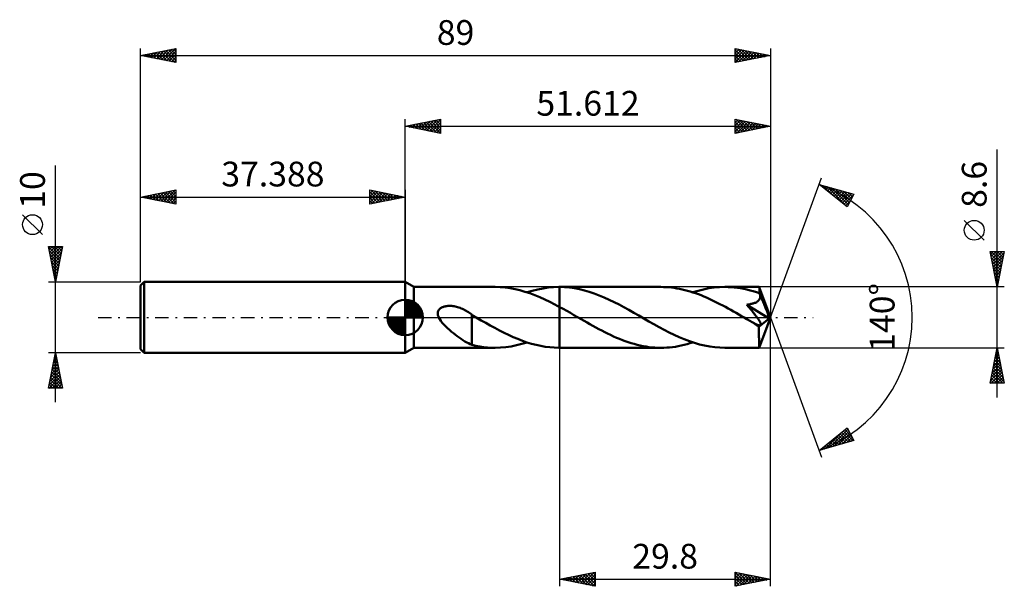
# Model space of a CAD drawing. Units: millimetres. Extents: x -54 to 85, y -38 to 42.
import ezdxf
from ezdxf.enums import TextEntityAlignment as Align

# ---------------------------------------------------------------- set-up
doc = ezdxf.new("R2010")
doc.units = ezdxf.units.MM
doc.header["$LTSCALE"] = 4.75
doc.linetypes.add('LONGDASH_DASH', pattern=[0.85, 0.4, -0.2, 0.05, -0.2])
for name, color, linetype in [('1', 4, 'CONTINUOUS'), ('2', 7, 'CONTINUOUS'), ('4', 2, 'LONGDASH_DASH'), ('CUT', 1, 'CONTINUOUS'), ('NOCUT', 7, 'CONTINUOUS'), ('SK1', 4, 'CONTINUOUS'), ('SK2', 7, 'CONTINUOUS'), ('SK4', 2, 'LONGDASH_DASH')]:
    doc.layers.add(name, color=color, linetype=linetype)
doc.styles.get("Standard").update_dxf_attribs({"font": 'Monospac821 BT'})

msp = doc.modelspace()

# ---------------------------------------------------------------- linework, layer by layer
at = {"layer": '1', "color": 4, "linetype": 'CONTINUOUS', "lineweight": 50}
for p, q in [((1.21, 4.3), (0, 5)), ((0, -5), (0, 5)), ((1.21, 4.3), (12.69, 4.3)), ((1.21, -4.3), (1.21, 4.3)), ((13.4, 4.28), (12.69, 4.3)), ((14.1, 4.22), (13.4, 4.28)), ((14.8, 4.13), (14.1, 4.22)), ((19.46, 4.1), (20.2, 4.21)), ((20.2, 4.21), (20.94, 4.28)), ((20.94, 4.28), (21.69, 4.3)), ((21.69, 4.3), (21.71, 4.3)), ((21.73, 4.3), (21.71, 4.3)), ((21.71, 4.3), (21.81, 4.3)), ((21.75, 4.3), (21.73, 4.3)), ((21.77, 4.3), (21.75, 4.3)), ((21.79, 4.3), (21.77, 4.3)), ((21.81, 4.3), (21.79, 4.3)), ((22.51, 4.28), (21.81, 4.3)), ((36.11, 4.3), (21.81, 4.3)), ((21.81, 4.3), (21.81, 4.3)), ((21.81, 4.3), (21.81, 4.3)), ((21.81, 4.3), (21.81, 4.3)), ((21.81, 4.3), (21.81, 4.3)), ((21.81, 4.3), (21.81, 4.3)), ((21.81, 4.3), (21.81, 4.3)), ((21.81, -4.3), (21.81, 4.3)), ((21.81, 4.3), (21.81, 4.3)), ((23.21, 4.22), (22.51, 4.28)), ((23.9, 4.12), (23.21, 4.22)), ((36.49, 4.29), (36.11, 4.3)), ((36.86, 4.28), (36.49, 4.29)), ((37.24, 4.25), (36.86, 4.28)), ((37.62, 4.21), (37.24, 4.25)), ((37.99, 4.16), (37.62, 4.21)), ((42.88, 4.11), (43.63, 4.21)), ((43.63, 4.21), (44.39, 4.28)), ((44.39, 4.28), (45.14, 4.3)), ((45.59, 4.29), (45.14, 4.3)), ((50.01, 4.3), (45.14, 4.3)), ((46.03, 4.27), (45.59, 4.29)), ((46.47, 4.23), (46.03, 4.27)), ((46.92, 4.18), (46.47, 4.23)), ((47.36, 4.11), (46.92, 4.18)), ((51.61, 0), (50.01, 4.29)), ((50.01, 4.29), (50.01, 4.3)), ((50.01, 4.3), (50.01, 4.3)), ((50.01, 4.3), (50.01, 4.3)), ((50.01, 4.3), (50.01, 4.3)), ((50.01, 4.3), (50.01, 4.3)), ((50.01, 4.3), (50.01, 4.3)), ((50.02, 4.28), (50.01, 4.29)), ((50.02, 4.25), (50.02, 4.28)), ((50.02, 4.22), (50.02, 4.25)), ((50.03, 4.17), (50.02, 4.22)), ((50.03, 4.12), (50.03, 4.17)), ((15.51, 4), (14.8, 4.13)), ((16.21, 3.83), (15.51, 4)), ((16.91, 3.63), (16.21, 3.83)), ((17.61, 3.4), (16.91, 3.63)), ((17.2, 3.54), (17.95, 3.77)), ((18.31, 3.13), (17.61, 3.4)), ((17.95, 3.77), (18.71, 3.96)), ((19.02, 2.84), (18.31, 3.13)), ((18.71, 3.96), (19.46, 4.1)), ((19.72, 2.53), (19.02, 2.84)), ((24.6, 3.98), (23.9, 4.12)), ((25.3, 3.81), (24.6, 3.98)), ((26, 3.61), (25.3, 3.81)), ((26.7, 3.38), (26, 3.61)), ((27.4, 3.11), (26.7, 3.38)), ((28.09, 2.82), (27.4, 3.11)), ((28.8, 2.5), (28.09, 2.82)), ((38.37, 4.1), (37.99, 4.16)), ((38.75, 4.03), (38.37, 4.1)), ((39.13, 3.95), (38.75, 4.03)), ((39.5, 3.86), (39.13, 3.95)), ((39.88, 3.76), (39.5, 3.86)), ((40.26, 3.65), (39.88, 3.76)), ((40.64, 3.53), (40.26, 3.65)), ((40.62, 3.54), (41.38, 3.76)), ((41.02, 3.4), (40.64, 3.53)), ((41.4, 3.26), (41.02, 3.4)), ((41.38, 3.76), (42.13, 3.96)), ((41.78, 3.12), (41.4, 3.26)), ((42.16, 2.96), (41.78, 3.12)), ((42.13, 3.96), (42.88, 4.11)), ((42.54, 2.8), (42.16, 2.96)), ((42.92, 2.63), (42.54, 2.8)), ((47.81, 4.03), (47.36, 4.11)), ((48.26, 3.93), (47.81, 4.03)), ((48.71, 3.82), (48.26, 3.93)), ((49.15, 3.69), (48.71, 3.82)), ((49.6, 3.55), (49.15, 3.69)), ((50.05, 3.4), (49.6, 3.55)), ((50.03, 4.05), (50.03, 4.12)), ((50.04, 3.98), (50.03, 4.05)), ((50.04, 3.9), (50.04, 3.98)), ((50.05, 3.81), (50.04, 3.9)), ((51.61, 0), (50.05, 3.81)), ((50.05, 3.4), (50.05, 3.81)), ((50.05, 3.38), (50.05, 3.4)), ((50.06, 3.37), (50.05, 3.38)), ((50.07, 3.35), (50.06, 3.37)), ((50.07, 3.34), (50.07, 3.35)), ((50.08, 3.32), (50.07, 3.34)), ((50.08, 3.31), (50.08, 3.32)), ((50.09, 3.29), (50.08, 3.31)), ((50.12, 3.2), (50.09, 3.29)), ((50.68, 1.87), (50.09, 3.29)), ((50.13, 3.11), (50.12, 3.2)), ((50.15, 3.02), (50.13, 3.11)), ((50.13, 2.74), (50.14, 2.83)), ((50.14, 2.83), (50.15, 2.92)), ((50.15, 2.92), (50.15, 3.02)), ((5.09, 1.36), (5.19, 1.42)), ((5.19, 1.42), (5.29, 1.46)), ((5.29, 1.46), (5.4, 1.5)), ((5.4, 1.5), (5.51, 1.53)), ((5.51, 1.53), (5.63, 1.56)), ((5.63, 1.56), (5.75, 1.59)), ((5.75, 1.59), (5.88, 1.6)), ((5.88, 1.6), (6.01, 1.62)), ((6.01, 1.62), (6.15, 1.62)), ((6.15, 1.62), (6.29, 1.62)), ((6.44, 1.62), (6.29, 1.62)), ((6.59, 1.61), (6.44, 1.62)), ((6.74, 1.59), (6.59, 1.61)), ((6.9, 1.57), (6.74, 1.59)), ((7.07, 1.54), (6.9, 1.57)), ((7.23, 1.5), (7.07, 1.54)), ((7.4, 1.45), (7.23, 1.5)), ((7.57, 1.4), (7.4, 1.45)), ((7.75, 1.34), (7.57, 1.4)), ((20.42, 2.19), (19.72, 2.53)), ((21.11, 1.83), (20.42, 2.19)), ((21.81, 1.46), (21.11, 1.83)), ((22.32, 1.19), (21.81, 1.46)), ((21.81, 1.46), (21.81, 1.46)), ((21.81, 1.46), (21.81, 1.46)), ((21.81, 1.46), (21.81, 1.46)), ((21.81, 1.46), (21.81, 1.46)), ((21.81, -4.3), (21.81, 1.46)), ((29.5, 2.16), (28.8, 2.5)), ((30.2, 1.81), (29.5, 2.16)), ((30.89, 1.43), (30.2, 1.81)), ((31.59, 1.05), (30.89, 1.43)), ((43.3, 2.45), (42.92, 2.63)), ((43.69, 2.26), (43.3, 2.45)), ((44.07, 2.07), (43.69, 2.26)), ((44.45, 1.88), (44.07, 2.07)), ((44.84, 1.68), (44.45, 1.88)), ((45.22, 1.47), (44.84, 1.68)), ((45.6, 1.26), (45.22, 1.47)), ((48.24, 1.79), (48.37, 1.81)), ((48.35, 1.67), (48.24, 1.79)), ((51.39, -0.18), (48.24, 1.79)), ((48.45, 1.54), (48.35, 1.67)), ((48.37, 1.81), (48.49, 1.82)), ((48.55, 1.42), (48.45, 1.54)), ((48.49, 1.82), (48.6, 1.84)), ((48.65, 1.3), (48.55, 1.42)), ((48.6, 1.84), (48.72, 1.86)), ((48.72, 1.86), (48.83, 1.89)), ((48.83, 1.89), (48.94, 1.91)), ((48.94, 1.91), (49.05, 1.94)), ((49.05, 1.94), (49.15, 1.97)), ((49.15, 1.97), (49.25, 2)), ((49.25, 2), (49.35, 2.04)), ((49.35, 2.04), (49.45, 2.07)), ((49.45, 2.07), (49.55, 2.12)), ((49.55, 2.12), (49.64, 2.17)), ((49.64, 2.17), (49.73, 2.22)), ((49.73, 2.22), (49.81, 2.28)), ((49.81, 2.28), (49.89, 2.34)), ((49.89, 2.34), (49.95, 2.41)), ((49.95, 2.41), (50.01, 2.49)), ((50.01, 2.49), (50.06, 2.57)), ((50.06, 2.57), (50.1, 2.65)), ((50.1, 2.65), (50.13, 2.74)), ((50.95, 1.2), (50.68, 1.87)), ((4.59, 0.66), (4.61, 0.77)), ((4.59, 0.55), (4.59, 0.66)), ((4.6, 0.44), (4.59, 0.55)), ((4.62, 0.33), (4.6, 0.44)), ((4.61, 0.77), (4.65, 0.88)), ((4.65, 0.22), (4.62, 0.33)), ((4.65, 0.88), (4.69, 0.98)), ((4.68, 0.11), (4.65, 0.22)), ((4.73, 0), (4.68, 0.11)), ((4.69, 0.98), (4.75, 1.07)), ((4.87, -0.26), (4.73, 0)), ((4.75, 1.07), (4.82, 1.16)), ((4.82, 1.16), (4.9, 1.23)), ((4.9, 1.23), (4.99, 1.3)), ((4.99, 1.3), (5.09, 1.36)), ((7.92, 1.27), (7.75, 1.34)), ((8.09, 1.2), (7.92, 1.27)), ((8.26, 1.12), (8.09, 1.2)), ((8.43, 1.03), (8.26, 1.12)), ((8.6, 0.94), (8.43, 1.03)), ((8.76, 0.84), (8.6, 0.94)), ((8.93, 0.74), (8.76, 0.84)), ((9.1, 0.63), (8.93, 0.74)), ((9.26, 0.51), (9.1, 0.63)), ((9.43, 0.39), (9.26, 0.51)), ((9.43, 0.34), (9.43, 0.39)), ((9.46, 0.32), (9.43, 0.34)), ((9.43, 0.33), (9.43, 0.34)), ((9.43, 0.31), (9.43, 0.33)), ((9.43, 0.28), (9.43, 0.31)), ((9.43, 0.23), (9.43, 0.28)), ((9.43, 0.18), (9.43, 0.23)), ((9.43, 0.11), (9.43, 0.18)), ((9.43, 0.04), (9.43, 0.11)), ((9.43, -0.05), (9.43, 0.04)), ((9.48, 0.31), (9.46, 0.32)), ((9.5, 0.29), (9.48, 0.31)), ((9.53, 0.28), (9.5, 0.29)), ((9.55, 0.27), (9.53, 0.28)), ((9.58, 0.25), (9.55, 0.27)), ((9.65, 0.21), (9.58, 0.25)), ((9.72, 0.16), (9.65, 0.21)), ((9.79, 0.12), (9.72, 0.16)), ((9.86, 0.08), (9.79, 0.12)), ((9.93, 0.04), (9.86, 0.08)), ((10, 0), (9.93, 0.04)), ((10.73, -0.42), (10, 0)), ((22.82, 0.91), (22.32, 1.19)), ((23.33, 0.62), (22.82, 0.91)), ((23.83, 0.33), (23.33, 0.62)), ((24.33, 0.04), (23.83, 0.33)), ((24.84, -0.26), (24.33, 0.04)), ((32.29, 0.65), (31.59, 1.05)), ((32.99, 0.25), (32.29, 0.65)), ((33.7, -0.16), (32.99, 0.25)), ((45.98, 1.05), (45.6, 1.26)), ((46.36, 0.84), (45.98, 1.05)), ((46.73, 0.62), (46.36, 0.84)), ((47.12, 0.4), (46.73, 0.62)), ((47.5, 0.19), (47.12, 0.4)), ((47.88, -0.03), (47.5, 0.19)), ((48.75, 1.18), (48.65, 1.3)), ((48.85, 1.06), (48.75, 1.18)), ((48.94, 0.95), (48.85, 1.06)), ((49.04, 0.83), (48.94, 0.95)), ((49.13, 0.71), (49.04, 0.83)), ((49.22, 0.6), (49.13, 0.71)), ((49.31, 0.49), (49.22, 0.6)), ((49.39, 0.38), (49.31, 0.49)), ((49.48, 0.27), (49.39, 0.38)), ((49.55, 0.17), (49.48, 0.27)), ((49.63, 0.07), (49.55, 0.17)), ((49.7, -0.03), (49.63, 0.07)), ((50.01, -4.3), (51.61, 0)), ((51.11, 0.81), (50.95, 1.2)), ((51.2, 0.55), (51.11, 0.81)), ((51.27, 0.36), (51.2, 0.55)), ((51.32, 0.22), (51.27, 0.36)), ((51.35, 0.1), (51.32, 0.22)), ((51.35, 0.05), (51.34, 0.1)), ((51.61, 0), (51.34, 0.1)), ((51.35, 0.1), (51.34, 0.1)), ((51.61, 0), (51.35, 0.1)), ((51.36, 0.01), (51.35, 0.05)), ((51.37, -0.03), (51.36, 0.01)), ((5.04, -0.51), (4.87, -0.26)), ((5.24, -0.77), (5.04, -0.51)), ((5.47, -1.03), (5.24, -0.77)), ((5.73, -1.29), (5.47, -1.03)), ((5.99, -1.54), (5.73, -1.29)), ((9.43, -0.14), (9.43, -0.05)), ((9.43, -0.25), (9.43, -0.14)), ((9.43, -0.36), (9.43, -0.25)), ((9.43, -0.49), (9.43, -0.36)), ((9.43, -0.62), (9.43, -0.49)), ((9.43, -0.75), (9.43, -0.62)), ((9.43, -0.9), (9.43, -0.75)), ((9.43, -1.05), (9.43, -0.9)), ((9.43, -1.21), (9.43, -1.05)), ((9.43, -1.37), (9.43, -1.21)), ((9.43, -1.54), (9.43, -1.37)), ((11.38, -0.79), (10.73, -0.42)), ((12.02, -1.15), (11.38, -0.79)), ((12.67, -1.5), (12.02, -1.15)), ((25.26, -0.49), (24.84, -0.26)), ((25.68, -0.73), (25.26, -0.49)), ((26.09, -0.97), (25.68, -0.73)), ((26.51, -1.2), (26.09, -0.97)), ((26.92, -1.43), (26.51, -1.2)), ((34.41, -0.57), (33.7, -0.16)), ((35.13, -0.97), (34.41, -0.57)), ((35.85, -1.37), (35.13, -0.97)), ((36.56, -1.76), (35.85, -1.37)), ((48.26, -0.25), (47.88, -0.03)), ((48.43, -0.35), (48.26, -0.25)), ((48.6, -0.44), (48.43, -0.35)), ((48.76, -0.54), (48.6, -0.44)), ((48.93, -0.64), (48.76, -0.54)), ((49.09, -0.73), (48.93, -0.64)), ((49.26, -0.83), (49.09, -0.73)), ((49.33, -0.86), (49.26, -0.83)), ((49.41, -0.9), (49.33, -0.86)), ((49.48, -0.94), (49.41, -0.9)), ((49.56, -0.97), (49.48, -0.94)), ((49.63, -1), (49.56, -0.97)), ((49.7, -1.03), (49.63, -1)), ((49.77, -0.12), (49.7, -0.03)), ((49.77, -1.06), (49.7, -1.03)), ((49.83, -0.21), (49.77, -0.12)), ((49.84, -1.08), (49.77, -1.06)), ((49.89, -0.29), (49.83, -0.21)), ((49.91, -1.1), (49.84, -1.08)), ((49.94, -0.37), (49.89, -0.29)), ((49.97, -1.12), (49.91, -1.1)), ((49.99, -0.45), (49.94, -0.37)), ((49.96, -1.33), (51.39, -0.18)), ((49.96, -1.59), (49.96, -1.33)), ((50.03, -1.13), (49.97, -1.12)), ((50.04, -0.52), (49.99, -0.45)), ((50.09, -1.13), (50.03, -1.13)), ((50.08, -0.59), (50.04, -0.52)), ((50.11, -0.66), (50.08, -0.59)), ((50.09, -1.13), (50.14, -1.12)), ((50.14, -0.72), (50.11, -0.66)), ((50.17, -0.78), (50.14, -0.72)), ((50.14, -1.12), (50.18, -1.11)), ((50.2, -0.84), (50.17, -0.78)), ((50.18, -1.11), (50.21, -1.08)), ((50.22, -0.9), (50.2, -0.84)), ((50.21, -1.08), (50.23, -1.05)), ((50.23, -0.95), (50.22, -0.9)), ((50.23, -1), (50.23, -0.95)), ((50.23, -1.05), (50.23, -1)), ((51.38, -0.07), (51.37, -0.03)), ((51.38, -0.11), (51.38, -0.07)), ((51.39, -0.14), (51.38, -0.11)), ((51.39, -0.18), (51.39, -0.14)), ((6.26, -1.78), (5.99, -1.54)), ((6.53, -2.02), (6.26, -1.78)), ((6.8, -2.24), (6.53, -2.02)), ((7.08, -2.45), (6.8, -2.24)), ((7.35, -2.66), (7.08, -2.45)), ((7.62, -2.86), (7.35, -2.66)), ((9.43, -1.54), (9.43, -1.54)), ((9.43, -1.54), (9.43, -1.54)), ((9.43, -1.54), (9.43, -1.54)), ((9.43, -1.54), (9.43, -1.54)), ((9.43, -1.54), (9.43, -1.54)), ((9.43, -1.54), (9.43, -1.54)), ((9.43, -3.89), (9.43, -1.54)), ((13.31, -1.85), (12.67, -1.5)), ((13.96, -2.18), (13.31, -1.85)), ((14.6, -2.49), (13.96, -2.18)), ((15.25, -2.78), (14.6, -2.49)), ((27.33, -1.65), (26.92, -1.43)), ((27.75, -1.87), (27.33, -1.65)), ((28.17, -2.08), (27.75, -1.87)), ((28.58, -2.29), (28.17, -2.08)), ((29, -2.49), (28.58, -2.29)), ((29.42, -2.68), (29, -2.49)), ((29.84, -2.87), (29.42, -2.68)), ((37.27, -2.12), (36.56, -1.76)), ((37.99, -2.47), (37.27, -2.12)), ((38.71, -2.8), (37.99, -2.47)), ((49.96, -1.85), (49.96, -1.59)), ((49.96, -2.09), (49.96, -1.85)), ((49.96, -2.33), (49.96, -2.09)), ((49.96, -2.57), (49.96, -2.33)), ((49.96, -2.79), (49.96, -2.57)), ((7.89, -3.05), (7.62, -2.86)), ((8.16, -3.22), (7.89, -3.05)), ((8.43, -3.39), (8.16, -3.22)), ((8.68, -3.53), (8.43, -3.39)), ((8.93, -3.66), (8.68, -3.53)), ((9.18, -3.77), (8.93, -3.66)), ((9.43, -3.87), (9.18, -3.77)), ((9.99, -4.02), (9.43, -3.89)), ((10.53, -4.12), (9.99, -4.02)), ((11.07, -4.2), (10.53, -4.12)), ((14.19, -4.21), (14.95, -4.1)), ((14.95, -4.1), (15.7, -3.95)), ((15.9, -3.05), (15.25, -2.78)), ((15.7, -3.95), (16.46, -3.76)), ((16.55, -3.31), (15.9, -3.05)), ((16.46, -3.76), (17.2, -3.54)), ((17.19, -3.53), (16.55, -3.31)), ((17.84, -3.73), (17.19, -3.53)), ((18.48, -3.9), (17.84, -3.73)), ((19.13, -4.04), (18.48, -3.9)), ((19.77, -4.15), (19.13, -4.04)), ((20.41, -4.23), (19.77, -4.15)), ((30.25, -3.04), (29.84, -2.87)), ((30.67, -3.21), (30.25, -3.04)), ((31.08, -3.36), (30.67, -3.21)), ((31.5, -3.51), (31.08, -3.36)), ((31.92, -3.64), (31.5, -3.51)), ((32.34, -3.76), (31.92, -3.64)), ((32.76, -3.87), (32.34, -3.76)), ((33.18, -3.97), (32.76, -3.87)), ((33.59, -4.06), (33.18, -3.97)), ((34.01, -4.13), (33.59, -4.06)), ((34.43, -4.19), (34.01, -4.13)), ((37.75, -4.2), (38.16, -4.14)), ((38.16, -4.14), (38.57, -4.07)), ((38.57, -4.07), (38.98, -3.99)), ((39.42, -3.1), (38.71, -2.8)), ((38.98, -3.99), (39.39, -3.89)), ((39.39, -3.89), (39.8, -3.78)), ((40.14, -3.37), (39.42, -3.1)), ((39.8, -3.78), (40.21, -3.66)), ((40.85, -3.61), (40.14, -3.37)), ((40.21, -3.66), (40.62, -3.54)), ((41.57, -3.82), (40.85, -3.61)), ((42.29, -3.99), (41.57, -3.82)), ((43, -4.12), (42.29, -3.99)), ((43.71, -4.22), (43, -4.12)), ((49.97, -3), (49.96, -2.79)), ((49.97, -3.21), (49.97, -3)), ((49.97, -3.39), (49.97, -3.21)), ((49.97, -3.56), (49.97, -3.39)), ((49.97, -3.72), (49.97, -3.56)), ((49.98, -3.85), (49.97, -3.72)), ((49.98, -3.97), (49.98, -3.85)), ((49.99, -4.07), (49.98, -3.97)), ((49.99, -4.15), (49.99, -4.07)), ((49.99, -4.21), (49.99, -4.15)), ((0, -5), (1.21, -4.3)), ((1.21, -4.3), (12.69, -4.3)), ((11.61, -4.25), (11.07, -4.2)), ((12.15, -4.29), (11.61, -4.25)), ((12.69, -4.3), (12.15, -4.29)), ((12.69, -4.3), (13.44, -4.28)), ((13.44, -4.28), (14.19, -4.21)), ((21.05, -4.28), (20.41, -4.23)), ((21.69, -4.3), (21.05, -4.28)), ((21.71, -4.3), (21.81, -4.3)), ((21.81, -4.3), (21.81, -4.3)), ((21.81, -4.3), (36.11, -4.3)), ((34.85, -4.24), (34.43, -4.19)), ((35.27, -4.27), (34.85, -4.24)), ((35.69, -4.29), (35.27, -4.27)), ((36.11, -4.3), (35.69, -4.29)), ((36.11, -4.3), (36.52, -4.29)), ((36.52, -4.29), (36.93, -4.27)), ((36.93, -4.27), (37.34, -4.24)), ((37.34, -4.24), (37.75, -4.2)), ((44.43, -4.28), (43.71, -4.22)), ((45.14, -4.3), (44.43, -4.28)), ((45.14, -4.3), (50.01, -4.3)), ((50, -4.26), (49.99, -4.21)), ((50, -4.29), (50, -4.26)), ((50.01, -4.3), (50, -4.29)), ((50.01, -4.3), (50.01, -4.29)), ((50.01, -4.3), (50.01, -4.3)), ((50.01, -4.3), (50.01, -4.3)), ((50.01, -4.3), (50.01, -4.3)), ((50.01, -4.3), (50.01, -4.3)), ((50.01, -4.3), (50.01, -4.3))]:
    msp.add_line(p, q, dxfattribs=at)
msp.add_ellipse((51.61, 0), major_axis=(-6.08, 3.95), ratio=0.278612, start_param=1.359241, end_param=1.479753, dxfattribs=at)
at = {"layer": '2', "color": 7, "linetype": 'CONTINUOUS', "lineweight": 25}
for p, q in [((0, 5), (0, 28)), ((0, 27), (5, 28)), ((3.05, 26.39), (4.58, 27.92)), ((3.41, 26.32), (5, 27.91)), ((4.37, 27.87), (5, 27.24)), ((4.72, 27.94), (5, 27.67)), ((5, 28), (5, 26)), ((46.61, 26), (46.61, 28)), ((46.61, 28), (51.61, 27)), ((46.61, 27.95), (46.65, 27.99)), ((46.61, 27.53), (47.01, 27.92)), ((46.61, 27.1), (47.36, 27.85)), ((46.69, 27.99), (48.33, 26.34)), ((47.22, 27.88), (48.68, 26.41)), ((51.61, 28), (51.61, 0)), ((0, 27), (51.61, 27)), ((5, 26), (0, 27)), ((0.13, 27.03), (0.19, 26.96)), ((0.23, 26.95), (0.34, 27.07)), ((0.48, 27.1), (0.72, 26.86)), ((0.58, 26.88), (0.87, 27.17)), ((0.83, 27.17), (1.25, 26.75)), ((0.93, 26.81), (1.4, 27.28)), ((1.19, 27.24), (1.78, 26.64)), ((1.29, 26.74), (1.93, 27.39)), ((1.54, 27.31), (2.31, 26.54)), ((1.64, 26.67), (2.46, 27.49)), ((1.9, 27.38), (2.84, 26.43)), ((1.99, 26.6), (2.99, 27.6)), ((2.25, 27.45), (3.37, 26.33)), ((2.35, 26.53), (3.52, 27.7)), ((2.6, 27.52), (3.9, 26.22)), ((2.7, 26.46), (4.05, 27.81)), ((2.96, 27.59), (4.43, 26.11)), ((3.31, 27.66), (4.96, 26.01)), ((3.66, 27.73), (5, 26.4)), ((3.76, 26.25), (5, 27.49)), ((4.02, 27.8), (5, 26.82)), ((4.12, 26.18), (5, 27.06)), ((4.47, 26.11), (5, 26.64)), ((46.61, 26.68), (47.71, 27.78)), ((46.61, 26.25), (48.07, 27.71)), ((46.61, 27.63), (47.97, 26.27)), ((46.61, 27.21), (47.62, 26.2)), ((51.61, 27), (46.61, 26)), ((46.61, 26.79), (47.27, 26.13)), ((46.82, 26.04), (48.42, 27.64)), ((47.35, 26.15), (48.77, 27.57)), ((47.75, 27.77), (49.03, 26.48)), ((47.88, 26.25), (49.13, 27.5)), ((48.28, 27.67), (49.39, 26.56)), ((48.41, 26.36), (49.48, 27.43)), ((48.81, 27.56), (49.74, 26.63)), ((48.95, 26.47), (49.83, 27.36)), ((49.34, 27.46), (50.1, 26.7)), ((49.48, 26.57), (50.19, 27.28)), ((49.87, 27.35), (50.45, 26.77)), ((50.01, 26.68), (50.54, 27.21)), ((50.4, 27.24), (50.8, 26.84)), ((50.54, 26.78), (50.89, 27.14)), ((50.93, 27.14), (51.16, 26.91)), ((51.07, 26.89), (51.25, 27.07)), ((51.46, 27.03), (51.51, 26.98)), ((51.6, 27), (51.6, 27)), ((4.82, 26.04), (5, 26.21)), ((46.61, 26.36), (46.91, 26.06)), ((83.61, -11.3), (83.61, 23.72)), ((51.61, 0), (58.79, 19.73)), ((58.45, 18.79), (63.36, 17.4)), ((62.44, 15.62), (58.45, 18.79)), ((58.67, 18.62), (58.76, 18.71)), ((58.91, 18.43), (59.09, 18.61)), ((59, 18.64), (60.38, 17.26)), ((59.15, 18.24), (59.42, 18.52)), ((59.38, 18.05), (59.75, 18.42)), ((59.6, 18.47), (62.44, 15.62)), ((59.62, 17.87), (60.08, 18.33)), ((59.86, 17.68), (60.41, 18.24)), ((60.09, 17.49), (60.74, 18.14)), ((60.19, 18.3), (62.59, 15.9)), ((60.78, 18.13), (62.73, 16.18)), ((60.33, 17.3), (61.07, 18.05)), ((60.56, 17.11), (61.4, 17.95)), ((60.8, 16.93), (61.73, 17.86)), ((61.04, 16.74), (62.07, 17.77)), ((61.27, 16.55), (62.4, 17.67)), ((61.37, 17.96), (62.88, 16.46)), ((61.51, 16.36), (62.73, 17.58)), ((61.75, 16.17), (63.06, 17.48)), ((61.97, 17.79), (63.02, 16.74)), ((61.98, 15.99), (63.32, 17.32)), ((63.36, 17.4), (62.44, 15.62)), ((62.56, 17.63), (63.16, 17.02)), ((63.15, 17.46), (63.31, 17.3)), ((62.22, 15.8), (62.87, 16.45)), ((81.76, 10.91), (78.96, 13.71)), ((83.61, 4.3), (82.61, 9.3)), ((82.61, 9.3), (84.61, 9.3)), ((82.62, 9.28), (82.63, 9.3)), ((82.68, 8.96), (84.23, 7.41)), ((82.69, 8.93), (83.05, 9.3)), ((82.76, 8.58), (83.48, 9.3)), ((82.77, 9.3), (84.3, 7.76)), ((82.79, 8.43), (84.16, 7.05)), ((82.83, 8.22), (83.9, 9.3)), ((82.9, 7.87), (84.33, 9.3)), ((82.97, 7.52), (84.58, 9.13)), ((83.04, 7.16), (84.47, 8.6)), ((83.19, 9.3), (84.37, 8.11)), ((84.61, 9.3), (83.61, 4.3)), ((83.61, 9.3), (84.45, 8.47)), ((84.04, 9.3), (84.52, 8.82)), ((84.46, 9.3), (84.59, 9.18)), ((82.89, 7.9), (84.09, 6.7)), ((83, 7.37), (84.02, 6.35)), ((83.11, 6.81), (84.36, 8.06)), ((83.18, 6.46), (84.26, 7.53)), ((83.25, 6.1), (84.15, 7)), ((83.1, 6.84), (83.95, 5.99)), ((83.21, 6.31), (83.88, 5.64)), ((83.32, 5.75), (84.05, 6.47)), ((83.32, 5.78), (83.81, 5.29)), ((83.39, 5.4), (83.94, 5.94)), ((84.61, 4.3), (50.05, 4.3)), ((83.42, 5.25), (83.74, 4.93)), ((83.46, 5.04), (83.83, 5.41)), ((83.53, 4.69), (83.73, 4.88)), ((83.53, 4.72), (83.67, 4.58)), ((83.6, 4.34), (83.62, 4.35)), ((51.61, -38), (51.61, 0)), ((51.61, 0), (58.79, -19.73)), ((21.81, -4.3), (21.81, -38)), ((50.05, -4.3), (84.61, -4.3)), ((82.61, -9.3), (83.61, -4.3)), ((83.32, -5.75), (83.81, -5.27)), ((83.4, -5.34), (83.92, -5.86)), ((83.43, -5.22), (83.74, -4.92)), ((83.47, -4.99), (83.82, -5.33)), ((83.53, -4.69), (83.66, -4.56)), ((83.55, -4.63), (83.71, -4.8)), ((83.61, -4.3), (84.61, -9.3)), ((82.9, -7.88), (84.09, -6.68)), ((83, -7.34), (84.02, -6.33)), ((83.11, -6.81), (83.95, -5.98)), ((83.12, -6.75), (84.35, -7.98)), ((83.19, -6.4), (84.24, -7.45)), ((83.22, -6.28), (83.88, -5.62)), ((83.26, -6.05), (84.14, -6.92)), ((83.33, -5.69), (84.03, -6.39)), ((82.68, -8.94), (84.23, -7.39)), ((82.74, -9.3), (84.3, -7.74)), ((82.79, -8.41), (84.16, -7.04)), ((82.84, -8.17), (83.97, -9.3)), ((82.91, -7.81), (84.39, -9.3)), ((82.98, -7.46), (84.56, -9.04)), ((83.05, -7.11), (84.45, -8.51)), ((83.17, -9.3), (84.37, -8.1)), ((84.61, -9.3), (82.61, -9.3)), ((82.63, -9.23), (82.7, -9.3)), ((82.7, -8.88), (83.12, -9.3)), ((82.77, -8.52), (83.55, -9.3)), ((83.59, -9.3), (84.44, -8.45)), ((84.02, -9.3), (84.51, -8.8)), ((84.44, -9.3), (84.58, -9.16)), ((58.45, -18.79), (62.44, -15.62)), ((59.38, -18.53), (61.71, -16.21)), ((59.98, -18.36), (62.54, -15.8)), ((60.57, -18.19), (62.68, -16.08)), ((61.16, -18.02), (62.82, -16.36)), ((61.18, -16.63), (62.26, -17.71)), ((61.41, -16.44), (62.59, -17.62)), ((61.65, -16.25), (62.92, -17.52)), ((61.76, -17.85), (62.97, -16.64)), ((61.88, -16.06), (63.25, -17.43)), ((62.12, -15.88), (63.05, -16.81)), ((62.36, -15.69), (62.61, -15.94)), ((62.44, -15.62), (63.36, -17.4)), ((63.36, -17.4), (58.45, -18.79)), ((58.79, -18.7), (59.64, -17.85)), ((59.52, -17.94), (59.95, -18.37)), ((59.76, -17.76), (60.28, -18.28)), ((59.99, -17.57), (60.61, -18.18)), ((60.23, -17.38), (60.94, -18.09)), ((60.47, -17.19), (61.27, -17.99)), ((60.7, -17), (61.6, -17.9)), ((60.94, -16.82), (61.93, -17.81)), ((62.35, -17.69), (63.11, -16.92)), ((62.94, -17.52), (63.26, -17.2)), ((58.58, -18.7), (58.63, -18.74)), ((58.81, -18.51), (58.96, -18.65)), ((59.05, -18.32), (59.29, -18.56)), ((59.29, -18.13), (59.62, -18.46)), ((21.81, -37), (26.81, -36)), ((24.69, -37.58), (26.14, -36.14)), ((25.05, -37.65), (26.67, -36.03)), ((26.14, -36.13), (26.81, -36.81)), ((26.49, -36.06), (26.81, -36.38)), ((26.81, -36), (26.81, -38)), ((46.61, -38), (46.61, -36)), ((46.61, -36), (51.61, -37)), ((46.61, -36.01), (48.27, -37.67)), ((46.61, -36.41), (46.95, -36.07)), ((46.61, -36.83), (47.31, -36.14)), ((47.14, -36.1), (48.63, -37.6)), ((21.81, -37), (51.61, -37)), ((26.81, -38), (21.81, -37)), ((21.87, -37.01), (21.89, -36.98)), ((21.9, -36.98), (21.94, -37.03)), ((22.22, -37.08), (22.42, -36.88)), ((22.25, -36.91), (22.47, -37.13)), ((22.57, -37.15), (22.95, -36.77)), ((22.6, -36.84), (23, -37.24)), ((22.93, -37.22), (23.48, -36.67)), ((22.96, -36.77), (23.53, -37.34)), ((23.28, -37.29), (24.01, -36.56)), ((23.31, -36.7), (24.06, -37.45)), ((23.63, -37.36), (24.54, -36.45)), ((23.66, -36.63), (24.59, -37.56)), ((23.99, -37.44), (25.07, -36.35)), ((24.02, -36.56), (25.12, -37.66)), ((24.34, -37.51), (25.6, -36.24)), ((24.37, -36.49), (25.65, -37.77)), ((24.73, -36.42), (26.18, -37.87)), ((25.08, -36.35), (26.71, -37.98)), ((25.4, -37.72), (26.81, -36.31)), ((25.43, -36.28), (26.81, -37.66)), ((25.75, -37.79), (26.81, -36.73)), ((25.79, -36.21), (26.81, -37.23)), ((26.11, -37.86), (26.81, -37.16)), ((46.61, -37.26), (47.66, -36.21)), ((46.61, -37.68), (48.01, -36.28)), ((46.61, -36.43), (47.92, -37.74)), ((46.61, -36.85), (47.57, -37.81)), ((51.61, -37), (46.61, -38)), ((46.61, -37.28), (47.21, -37.88)), ((46.74, -37.97), (48.37, -36.35)), ((47.27, -37.87), (48.72, -36.42)), ((47.67, -36.21), (48.98, -37.53)), ((47.8, -37.76), (49.07, -36.49)), ((48.2, -36.32), (49.33, -37.46)), ((48.34, -37.66), (49.43, -36.56)), ((48.73, -36.42), (49.69, -37.38)), ((48.87, -37.55), (49.78, -36.63)), ((49.26, -36.53), (50.04, -37.31)), ((49.4, -37.44), (50.13, -36.7)), ((49.79, -36.64), (50.4, -37.24)), ((49.93, -37.34), (50.49, -36.78)), ((50.32, -36.74), (50.75, -37.17)), ((50.46, -37.23), (50.84, -36.85)), ((50.85, -36.85), (51.1, -37.1)), ((50.99, -37.13), (51.2, -36.92)), ((51.38, -36.95), (51.46, -37.03)), ((51.52, -37.02), (51.55, -36.99)), ((26.46, -37.93), (26.81, -37.58)), ((46.61, -37.7), (46.86, -37.95))]:
    msp.add_line(p, q, dxfattribs=at)
msp.add_circle((80.36, 12.31), 1.4, dxfattribs=at)
msp.add_arc((51.61, 0), 20, 290, 70, dxfattribs=at)
at = {"layer": '4', "color": 2, "linetype": 'LONGDASH_DASH', "lineweight": 25}
msp.add_line((0, 0), (51.61, 0), dxfattribs=at)
at = {"layer": 'CUT', "color": 1, "linetype": 'CONTINUOUS', "lineweight": 25}
for p, q in [((50.05, 4.3), (21.81, 4.3)), ((21.81, 4.3), (21.81, 0)), ((51.61, 0), (50.05, 4.3)), ((21.81, 0), (51.61, 0))]:
    msp.add_line(p, q, dxfattribs=at)
at = {"layer": 'NOCUT', "color": 7, "linetype": 'CONTINUOUS', "lineweight": 25}
for p, q in [((1.21, 4.3), (0, 5)), ((0, 5), (0, 0)), ((21.81, 4.3), (1.21, 4.3)), ((21.81, 0), (21.81, 4.3)), ((21.81, 4.3), (21.81, 4.3)), ((21.81, 4.3), (21.81, 0)), ((21.81, 4.3), (21.81, 0)), ((0, 0), (21.81, 0))]:
    msp.add_line(p, q, dxfattribs=at)
at = {"layer": 'SK1', "color": 4, "linetype": 'CONTINUOUS', "lineweight": 50}
for p, q in [((-36.89, 5), (-37.39, 4.5)), ((-37.39, 4.5), (-37.39, -4.5)), ((0, 5), (-36.89, 5)), ((-36.89, 5), (-36.89, -5)), ((0, 0), (0, 2.5)), ((0, 2.44), (0.06, 2.5)), ((0, 2.08), (0.39, 2.47)), ((0, 2.44), (2.44, 0)), ((0, 1.73), (0.68, 2.41)), ((0, 1.37), (0.94, 2.32)), ((0, 1.02), (1.18, 2.2)), ((0, 2.08), (2.08, 0)), ((0, 0.67), (1.4, 2.07)), ((0, 0.31), (1.6, 1.92)), ((0, 1.73), (1.73, 0)), ((0.04, 0), (1.79, 1.75)), ((0.31, 2.48), (2.48, 0.31)), ((0.39, 0), (1.95, 1.56)), ((0.76, 2.38), (2.38, 0.76)), ((1.49, 2.01), (2.01, 1.49)), ((0, 0), (-2.5, 0)), ((-2.5, -0.06), (-2.44, 0)), ((-2.47, -0.39), (-2.08, 0)), ((-2.41, -0.68), (-1.73, 0)), ((-2.32, -0.94), (-1.37, 0)), ((-2.2, -1.18), (-1.02, 0)), ((-2.16, 0), (0, -2.16)), ((-2.07, -1.4), (-0.67, 0)), ((-1.92, -1.6), (-0.31, 0)), ((-1.81, 0), (0, -1.81)), ((-1.45, 0), (0, -1.45)), ((-1.1, 0), (0, -1.1)), ((-0.75, 0), (0, -0.75)), ((-0.39, 0), (0, -0.39)), ((-0.04, 0), (0, -0.04)), ((0, 1.37), (1.37, 0)), ((0, 1.02), (1.02, 0)), ((0, 0.67), (0.67, 0)), ((0, 0.31), (0.31, 0)), ((0, 0), (2.5, 0)), ((0, -2.5), (0, 0)), ((0.75, 0), (2.1, 1.35)), ((1.1, 0), (2.23, 1.13)), ((1.45, 0), (2.34, 0.88)), ((1.81, 0), (2.42, 0.62)), ((2.16, 0), (2.48, 0.32)), ((-2.5, -0.02), (-0.02, -2.5)), ((-2.47, -0.4), (-0.4, -2.47)), ((-2.34, -0.88), (-0.88, -2.34)), ((-1.75, -1.79), (0, -0.04)), ((-1.56, -1.95), (0, -0.39)), ((-1.35, -2.1), (0, -0.75)), ((-1.13, -2.23), (0, -1.1)), ((-0.88, -2.34), (0, -1.45)), ((-0.62, -2.42), (0, -1.81)), ((-0.32, -2.48), (0, -2.16)), ((-37.39, -4.5), (-36.89, -5)), ((-36.89, -5), (0, -5))]:
    msp.add_line(p, q, dxfattribs=at)
for start, end in [(90, 180), (0, 90), (180, 270), (270, 0)]:
    msp.add_arc((0, 0), 2.5, start, end, dxfattribs=at)
at = {"layer": 'SK2', "color": 7, "linetype": 'CONTINUOUS', "lineweight": 25}
for p, q in [((-37.39, 10), (-37.39, 38)), ((-37.39, 37), (-32.39, 38)), ((-35.5, 36.62), (-34.56, 37.57)), ((-35.15, 36.55), (-34.03, 37.67)), ((-34.79, 36.48), (-33.5, 37.78)), ((-34.52, 37.57), (-33.08, 36.14)), ((-34.44, 36.41), (-32.97, 37.88)), ((-34.16, 37.65), (-32.55, 36.03)), ((-34.09, 36.34), (-32.44, 37.99)), ((-33.81, 37.72), (-32.39, 36.3)), ((-33.73, 36.27), (-32.39, 37.62)), ((-33.45, 37.79), (-32.39, 36.72)), ((-33.1, 37.86), (-32.39, 37.14)), ((-32.75, 37.93), (-32.39, 37.57)), ((-32.39, 38), (-32.39, 36)), ((-32.39, 38), (-32.39, 37.99)), ((46.61, 36), (46.61, 38)), ((46.61, 38), (51.61, 37)), ((46.61, 37.77), (46.8, 37.96)), ((46.61, 37.35), (47.16, 37.89)), ((46.61, 36.92), (47.51, 37.82)), ((46.61, 37.82), (48.13, 36.3)), ((46.61, 36.5), (47.86, 37.75)), ((46.61, 36.07), (48.22, 37.68)), ((46.91, 37.94), (48.48, 36.37)), ((47.05, 36.09), (48.57, 37.61)), ((47.44, 37.83), (48.83, 36.44)), ((47.97, 37.73), (49.19, 36.51)), ((48.5, 37.62), (49.54, 36.59)), ((51.61, 38), (51.61, 0)), ((-37.39, 37), (51.61, 37)), ((-32.39, 36), (-37.39, 37)), ((-37.34, 37.01), (-37.32, 36.99)), ((-37.27, 36.98), (-37.21, 37.04)), ((-36.99, 37.08), (-36.79, 36.88)), ((-36.92, 36.91), (-36.68, 37.14)), ((-36.64, 37.15), (-36.26, 36.77)), ((-36.56, 36.83), (-36.15, 37.25)), ((-36.28, 37.22), (-35.73, 36.67)), ((-36.21, 36.76), (-35.62, 37.35)), ((-35.93, 37.29), (-35.2, 36.56)), ((-35.86, 36.69), (-35.09, 37.46)), ((-35.58, 37.36), (-34.67, 36.46)), ((-35.22, 37.43), (-34.14, 36.35)), ((-34.87, 37.5), (-33.61, 36.24)), ((-33.38, 36.2), (-32.39, 37.19)), ((-33.03, 36.13), (-32.39, 36.77)), ((-32.67, 36.06), (-32.39, 36.34)), ((46.61, 37.39), (47.77, 36.23)), ((51.61, 37), (46.61, 36)), ((46.61, 36.97), (47.42, 36.16)), ((46.61, 36.54), (47.07, 36.09)), ((47.58, 36.19), (48.93, 37.54)), ((48.11, 36.3), (49.28, 37.47)), ((48.64, 36.41), (49.63, 37.4)), ((49.03, 37.52), (49.89, 36.66)), ((49.17, 36.51), (49.99, 37.33)), ((49.56, 37.41), (50.25, 36.73)), ((49.7, 36.62), (50.34, 37.25)), ((50.09, 37.3), (50.6, 36.8)), ((50.23, 36.72), (50.69, 37.18)), ((50.63, 37.2), (50.95, 36.87)), ((50.76, 36.83), (51.05, 37.11)), ((51.16, 37.09), (51.31, 36.94)), ((51.29, 36.94), (51.4, 37.04)), ((46.61, 36.12), (46.71, 36.02)), ((-49.39, -12), (-49.39, 21.45)), ((-37.39, 5), (-37.39, 18)), ((-37.39, 17), (-32.39, 18)), ((-37.39, 17), (0, 17)), ((-32.39, 16), (-37.39, 17)), ((-37.32, 16.99), (-37.29, 17.02)), ((-37.04, 17.07), (-36.87, 16.9)), ((-36.97, 16.92), (-36.75, 17.13)), ((-36.69, 17.14), (-36.34, 16.79)), ((-36.61, 16.84), (-36.22, 17.23)), ((-36.33, 17.21), (-35.81, 16.68)), ((-36.26, 16.77), (-35.69, 17.34)), ((-35.98, 17.28), (-35.27, 16.58)), ((-35.91, 16.7), (-35.16, 17.44)), ((-35.63, 17.35), (-34.74, 16.47)), ((-35.55, 16.63), (-34.63, 17.55)), ((-35.27, 17.42), (-34.21, 16.37)), ((-35.2, 16.56), (-34.1, 17.66)), ((-34.92, 17.49), (-33.68, 16.26)), ((-34.84, 16.49), (-33.57, 17.76)), ((-34.57, 17.56), (-33.15, 16.15)), ((-34.49, 16.42), (-33.04, 17.87)), ((-34.21, 17.64), (-32.62, 16.05)), ((-34.14, 16.35), (-32.51, 17.98)), ((-33.86, 17.71), (-32.39, 16.24)), ((-33.78, 16.28), (-32.39, 17.68)), ((-33.5, 17.78), (-32.39, 16.66)), ((-33.43, 16.21), (-32.39, 17.25)), ((-33.15, 17.85), (-32.39, 17.08)), ((-33.08, 16.14), (-32.39, 16.83)), ((-32.8, 17.92), (-32.39, 17.51)), ((-32.44, 17.99), (-32.39, 17.93)), ((-32.39, 18), (-32.39, 16)), ((-5, 16), (-5, 18)), ((-5, 18), (0, 17)), ((-5, 17.91), (-4.93, 17.99)), ((-5, 17.49), (-4.57, 17.91)), ((-5, 17.06), (-4.22, 17.84)), ((-5, 16.64), (-3.86, 17.77)), ((-5, 17.73), (-3.56, 16.29)), ((-5, 16.21), (-3.51, 17.7)), ((-5, 17.3), (-3.91, 16.22)), ((0, 17), (-5, 16)), ((-5, 16.88), (-4.27, 16.15)), ((-4.81, 17.96), (-3.21, 16.36)), ((-4.74, 16.05), (-3.16, 17.63)), ((-4.28, 17.86), (-2.85, 16.43)), ((-4.21, 16.16), (-2.8, 17.56)), ((-3.75, 17.75), (-2.5, 16.5)), ((-3.68, 16.26), (-2.45, 17.49)), ((-3.22, 17.64), (-2.15, 16.57)), ((-3.15, 16.37), (-2.1, 17.42)), ((-2.69, 17.54), (-1.79, 16.64)), ((-2.61, 16.48), (-1.74, 17.35)), ((-2.16, 17.43), (-1.44, 16.71)), ((-2.08, 16.58), (-1.39, 17.28)), ((-1.63, 17.33), (-1.09, 16.78)), ((-1.55, 16.69), (-1.04, 17.21)), ((-1.1, 17.22), (-0.73, 16.85)), ((-1.02, 16.8), (-0.68, 17.14)), ((-0.57, 17.11), (-0.38, 16.92)), ((-0.49, 16.9), (-0.33, 17.07)), ((-0.04, 17.01), (-0.02, 17)), ((0, 18), (0, 5)), ((-32.72, 16.07), (-32.39, 16.4)), ((-5, 16.46), (-4.62, 16.08)), ((-5, 16.03), (-4.97, 16.01)), ((-51.24, 11.7), (-54.04, 14.5)), ((-49.39, 5), (-50.39, 10)), ((-50.39, 10), (-48.39, 10)), ((-50.39, 9.99), (-48.72, 8.33)), ((-50.36, 9.88), (-50.25, 10)), ((-50.29, 9.53), (-49.82, 10)), ((-50.22, 9.17), (-49.4, 10)), ((-50.15, 8.82), (-48.97, 10)), ((-50.08, 8.47), (-48.55, 10)), ((-49.97, 10), (-48.65, 8.68)), ((-49.54, 10), (-48.58, 9.04)), ((-48.39, 10), (-49.39, 5)), ((-49.12, 10), (-48.51, 9.39)), ((-48.7, 10), (-48.44, 9.74)), ((-50.28, 9.46), (-48.79, 7.98)), ((-50.17, 8.93), (-48.86, 7.62)), ((-50.07, 8.4), (-48.93, 7.27)), ((-50.01, 8.11), (-48.45, 9.67)), ((-49.94, 7.76), (-48.56, 9.14)), ((-49.87, 7.41), (-48.67, 8.61)), ((-49.96, 7.87), (-49.01, 6.91)), ((-49.86, 7.34), (-49.08, 6.56)), ((-49.8, 7.05), (-48.77, 8.08)), ((-49.73, 6.7), (-48.88, 7.55)), ((-49.66, 6.35), (-48.98, 7.02)), ((-49.75, 6.81), (-49.15, 6.21)), ((-49.64, 6.28), (-49.22, 5.85)), ((-49.59, 5.99), (-49.09, 6.49)), ((-49.54, 5.75), (-49.29, 5.5)), ((-49.52, 5.64), (-49.2, 5.96)), ((-50.39, 5), (-37.39, 5)), ((-49.45, 5.29), (-49.3, 5.43)), ((-49.43, 5.22), (-49.36, 5.15)), ((-49.39, -5), (-50.39, -5)), ((-50.39, -10), (-49.39, -5)), ((-49.45, -5.33), (-49.34, -5.22)), ((-49.44, -5.26), (-49.31, -5.38)), ((-37.39, -5), (-49.39, -5)), ((-49.39, -5), (-48.39, -10)), ((-49.88, -7.45), (-49.06, -6.63)), ((-49.77, -6.92), (-49.13, -6.28)), ((-49.72, -6.67), (-48.89, -7.51)), ((-49.67, -6.39), (-49.2, -5.93)), ((-49.65, -6.32), (-48.99, -6.98)), ((-49.58, -5.96), (-49.1, -6.44)), ((-49.56, -5.86), (-49.27, -5.57)), ((-49.51, -5.61), (-49.21, -5.91)), ((-50.3, -9.57), (-48.78, -8.05)), ((-50.2, -9.04), (-48.85, -7.7)), ((-50.09, -8.51), (-48.92, -7.34)), ((-50, -8.08), (-48.46, -9.63)), ((-49.98, -7.98), (-48.99, -6.99)), ((-49.93, -7.73), (-48.57, -9.1)), ((-49.86, -7.38), (-48.67, -8.57)), ((-49.79, -7.02), (-48.78, -8.04)), ((-50.31, -10), (-48.71, -8.4)), ((-50.29, -9.5), (-49.79, -10)), ((-50.22, -9.15), (-49.36, -10)), ((-50.15, -8.79), (-48.94, -10)), ((-50.08, -8.44), (-48.51, -10)), ((-49.88, -10), (-48.64, -8.76)), ((-49.46, -10), (-48.57, -9.11)), ((-49.03, -10), (-48.5, -9.46)), ((-48.39, -10), (-50.39, -10)), ((-50.36, -9.85), (-50.21, -10)), ((-48.61, -10), (-48.42, -9.82))]:
    msp.add_line(p, q, dxfattribs=at)
msp.add_circle((-52.64, 13.1), 1.4, dxfattribs=at)
at = {"layer": 'SK4', "color": 2, "linetype": 'LONGDASH_DASH', "lineweight": 25}
msp.add_line((-43.39, 0), (57.61, 0), dxfattribs=at)

# ---------------------------------------------------------------- texts
at = {"layer": '2', "color": 7, "linetype": 'CONTINUOUS', "lineweight": 25}
for s, p in [('51.612', (25.81, 28.5)), ('29.8', (36.71, -35.5))]:
    msp.add_text(s, height=3.5, dxfattribs=at).set_placement(p, align=Align.CENTER)
for s, p in [('8.6', (82.11, 18.79)), ('140°', (69.11, 0))]:
    msp.add_text(s, height=3.5, rotation=90, dxfattribs=at).set_placement(p, align=Align.CENTER)
at = {"layer": 'SK2', "color": 7, "linetype": 'CONTINUOUS', "lineweight": 25}
for s, p in [('89', (7.11, 38.5)), ('37.388', (-18.69, 18.5))]:
    msp.add_text(s, height=3.5, dxfattribs=at).set_placement(p, align=Align.CENTER)
msp.add_text('10', height=3.5, rotation=90, dxfattribs=at).set_placement((-50.89, 18), align=Align.CENTER)

doc.saveas('drawing.dxf')
